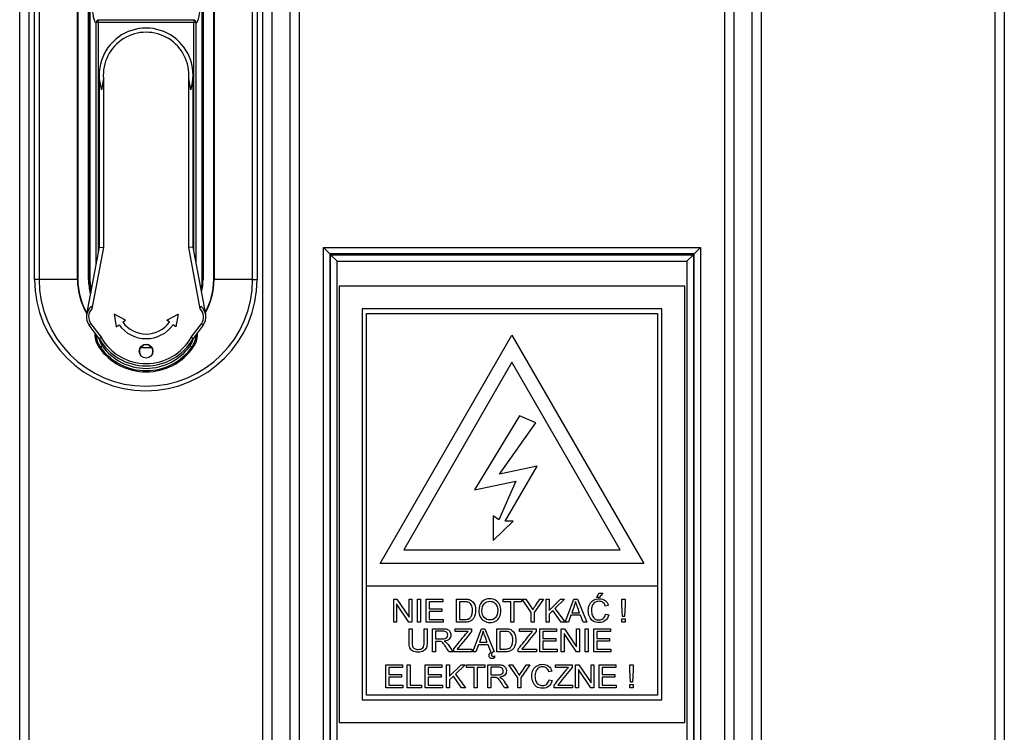
# Model space of a CAD drawing. Units: millimetres. Extents: x 0 to 7325, y 0 to 5111.
# Drawn here: x 1685 to 1902, y 3447 to 3604 of the extents above; entities that cross this region are included whole.
import ezdxf

# ---------------------------------------------------------------- set-up
doc = ezdxf.new("R2010")
doc.units = ezdxf.units.MM
doc.header["$LTSCALE"] = 25
for name, color, linetype in [('Default', 7, 'Continuous'), ('DRZWI_PRAWE_260X', 7, 'Continuous'), ('ETYKIETA_OSTRZEG', 7, 'Continuous'), ('KLAMKA_(KOMPLETN', 7, 'Continuous'), ('PODSTAWA', 7, 'Continuous')]:
    doc.layers.add(name, color=color, linetype=linetype)

# ---------------------------------------------------------------- blocks, each defined once
blk = doc.blocks.new('SE5')
at = {"layer": 'DRZWI_PRAWE_260X', "color": 7, "linetype": 'Continuous', "lineweight": 25}
for p, q in [((1685.37, 3348.31), (1685.37, 3867.31)), ((1902.04, 3867.31), (1902.04, 3348.31)), ((1687.37, 3865.31), (1687.37, 3350.31)), ((1900.04, 3350.31), (1900.04, 3865.31)), ((1738.87, 3350.31), (1738.87, 3646.31)), ((1740.87, 3646.31), (1740.87, 3348.31)), ((1744.87, 3348.31), (1744.87, 3646.31)), ((1746.87, 3646.31), (1746.87, 3350.31)), ((1840.54, 3350.31), (1840.54, 3646.31)), ((1842.54, 3646.31), (1842.54, 3348.31)), ((1846.54, 3348.31), (1846.54, 3646.31)), ((1848.54, 3646.31), (1848.54, 3350.31)), ((1752.2, 3440.81), (1752.2, 3553.81)), ((1752.2, 3553.81), (1835.2, 3553.81)), ((1752.2, 3553.81), (1753.62, 3552.4)), ((1835.2, 3553.81), (1833.79, 3552.4)), ((1835.2, 3553.81), (1835.2, 3440.81)), ((1753.62, 3552.4), (1753.62, 3442.23)), ((1833.79, 3552.4), (1753.62, 3552.4)), ((1753.79, 3552.23), (1833.62, 3552.23)), ((1753.79, 3442.4), (1753.79, 3552.23)), ((1755.2, 3550.81), (1753.79, 3552.23)), ((1832.2, 3550.81), (1833.62, 3552.23)), ((1833.62, 3552.23), (1833.62, 3442.4)), ((1833.79, 3442.23), (1833.79, 3552.4)), ((1755.2, 3550.81), (1832.2, 3550.81)), ((1755.2, 3443.81), (1755.2, 3550.81)), ((1832.2, 3550.81), (1832.2, 3443.81))]:
    blk.add_line(p, q, dxfattribs=at)
at = {"layer": 'ETYKIETA_OSTRZEG', "color": 7, "linetype": 'Continuous', "lineweight": 25}
for p, q in [((1755.7, 3545.31), (1755.7, 3449.31)), ((1831.7, 3545.31), (1755.7, 3545.31)), ((1831.7, 3449.31), (1831.7, 3545.31)), ((1760.7, 3540.31), (1760.7, 3454.31)), ((1826.7, 3540.31), (1760.7, 3540.31)), ((1761.7, 3479.31), (1761.7, 3539.31)), ((1761.7, 3539.31), (1825.7, 3539.31)), ((1825.7, 3539.31), (1825.7, 3479.31)), ((1826.7, 3454.31), (1826.7, 3540.31)), ((1764.69, 3484.31), (1793.7, 3534.56)), ((1793.7, 3534.56), (1822.71, 3484.31)), ((1793.7, 3528.56), (1769.89, 3487.31)), ((1817.52, 3487.31), (1793.7, 3528.56)), ((1795.32, 3516.79), (1785.47, 3500.5)), ((1798.92, 3515.22), (1795.32, 3516.79)), ((1790.97, 3503.95), (1798.92, 3515.22)), ((1799.23, 3505.75), (1790.97, 3503.95)), ((1792.23, 3493.58), (1799.23, 3505.75)), ((1785.47, 3500.5), (1794.55, 3502.39)), ((1794.55, 3502.39), (1790.77, 3493.93)), ((1789.54, 3494.82), (1789.54, 3489.38)), ((1790.77, 3493.93), (1789.54, 3494.82)), ((1789.54, 3489.38), (1793.97, 3493.58)), ((1793.97, 3493.58), (1792.23, 3493.58)), ((1769.89, 3487.31), (1817.52, 3487.31)), ((1822.71, 3484.31), (1764.69, 3484.31)), ((1761.7, 3455.31), (1761.7, 3479.31)), ((1825.7, 3479.31), (1761.7, 3479.31)), ((1812.38, 3476.79), (1812.83, 3477.75)), ((1812.83, 3477.75), (1813.66, 3477.75)), ((1813.66, 3477.75), (1812.89, 3476.79)), ((1825.7, 3479.31), (1825.7, 3455.31)), ((1767.67, 3471.4), (1767.67, 3476.48)), ((1767.67, 3476.48), (1768.35, 3476.48)), ((1771, 3471.4), (1768.31, 3475.39)), ((1768.31, 3475.39), (1768.31, 3471.4)), ((1768.35, 3476.48), (1771.04, 3472.48)), ((1771.04, 3472.48), (1771.04, 3476.48)), ((1771.04, 3476.48), (1771.69, 3476.48)), ((1771.69, 3476.48), (1771.69, 3471.4)), ((1772.92, 3471.4), (1772.92, 3476.48)), ((1772.92, 3476.48), (1773.58, 3476.48)), ((1773.58, 3476.48), (1773.58, 3471.4)), ((1774.8, 3471.4), (1774.8, 3476.48)), ((1774.8, 3476.48), (1778.46, 3476.48)), ((1778.46, 3475.88), (1775.47, 3475.88)), ((1775.47, 3475.88), (1775.47, 3474.32)), ((1778.46, 3476.48), (1778.46, 3475.88)), ((1781.49, 3471.4), (1781.49, 3476.48)), ((1782.15, 3475.88), (1782.15, 3471.99)), ((1791.76, 3475.88), (1791.76, 3476.48)), ((1791.76, 3476.48), (1795.77, 3476.48)), ((1793.43, 3475.88), (1791.76, 3475.88)), ((1793.43, 3471.4), (1793.43, 3475.88)), ((1795.77, 3475.88), (1794.1, 3475.88)), ((1794.1, 3475.88), (1794.1, 3471.4)), ((1795.77, 3476.48), (1795.77, 3475.88)), ((1797.9, 3473.55), (1795.95, 3476.48)), ((1795.95, 3476.48), (1796.75, 3476.48)), ((1800.6, 3476.48), (1798.57, 3473.55)), ((1799.82, 3476.48), (1800.6, 3476.48)), ((1801.19, 3471.4), (1801.19, 3476.48)), ((1801.19, 3476.48), (1801.85, 3476.48)), ((1801.85, 3476.48), (1801.85, 3473.97)), ((1801.85, 3473.97), (1804.38, 3476.48)), ((1805.29, 3476.48), (1803.16, 3474.42)), ((1804.38, 3476.48), (1805.29, 3476.48)), ((1805.39, 3471.4), (1807.34, 3476.48)), ((1807.34, 3476.48), (1808.08, 3476.48)), ((1808.08, 3476.48), (1810.14, 3471.4)), ((1812.89, 3476.79), (1812.38, 3476.79)), ((1817.84, 3475.35), (1817.84, 3476.48)), ((1817.84, 3476.48), (1818.62, 3476.48)), ((1818.04, 3472.66), (1817.84, 3475.35)), ((1818.62, 3475.35), (1818.44, 3472.66)), ((1818.62, 3476.48), (1818.62, 3475.35)), ((1775.47, 3474.32), (1778.28, 3474.32)), ((1778.28, 3473.72), (1775.47, 3473.72)), ((1775.47, 3473.72), (1775.47, 3471.99)), ((1778.28, 3474.32), (1778.28, 3473.72)), ((1797.9, 3471.4), (1797.9, 3473.55)), ((1798.57, 3473.55), (1798.57, 3471.4)), ((1802.68, 3473.96), (1801.85, 3473.16)), ((1804.5, 3471.4), (1802.68, 3473.96)), ((1803.16, 3474.42), (1805.38, 3471.4)), ((1806.85, 3473.48), (1808.57, 3473.48)), ((1814.9, 3475.08), (1814.24, 3474.93)), ((1814.31, 3473.17), (1814.98, 3473.01)), ((1768.31, 3471.4), (1767.67, 3471.4)), ((1771.69, 3471.4), (1771, 3471.4)), ((1773.58, 3471.4), (1772.92, 3471.4)), ((1778.59, 3471.4), (1774.8, 3471.4)), ((1775.47, 3471.99), (1778.59, 3471.99)), ((1778.59, 3471.99), (1778.59, 3471.4)), ((1794.1, 3471.4), (1793.43, 3471.4)), ((1798.57, 3471.4), (1797.9, 3471.4)), ((1801.85, 3471.4), (1801.19, 3471.4)), ((1801.85, 3473.16), (1801.85, 3471.4)), ((1805.38, 3471.4), (1804.5, 3471.4)), ((1806.1, 3471.4), (1805.39, 3471.4)), ((1806.65, 3472.93), (1806.1, 3471.4)), ((1808.79, 3472.93), (1806.65, 3472.93)), ((1809.37, 3471.4), (1808.79, 3472.93)), ((1810.14, 3471.4), (1809.37, 3471.4)), ((1817.87, 3471.4), (1817.87, 3472.11)), ((1817.87, 3472.11), (1818.6, 3472.11)), ((1818.6, 3471.4), (1817.87, 3471.4)), ((1818.44, 3472.66), (1818.04, 3472.66)), ((1818.6, 3472.11), (1818.6, 3471.4)), ((1771.05, 3469.96), (1771.72, 3469.96)), ((1774.37, 3469.96), (1775.04, 3469.96)), ((1776.18, 3464.88), (1776.18, 3469.96)), ((1776.85, 3469.4), (1776.85, 3467.72)), ((1781.18, 3469.37), (1781.18, 3469.96)), ((1781.18, 3469.96), (1784.81, 3469.96)), ((1784.02, 3469.37), (1781.18, 3469.37)), ((1784.81, 3469.96), (1784.81, 3469.37)), ((1785.07, 3464.88), (1787.01, 3469.96)), ((1787.01, 3469.96), (1787.75, 3469.96)), ((1787.75, 3469.96), (1789.81, 3464.88)), ((1790.36, 3464.88), (1790.36, 3469.96)), ((1791.03, 3469.37), (1791.03, 3465.48)), ((1795.38, 3469.37), (1795.38, 3469.96)), ((1795.38, 3469.96), (1799.01, 3469.96)), ((1798.22, 3469.37), (1795.38, 3469.37)), ((1799.01, 3469.96), (1799.01, 3469.37)), ((1799.84, 3464.88), (1799.84, 3469.96)), ((1799.84, 3469.96), (1803.51, 3469.96)), ((1803.51, 3469.37), (1800.51, 3469.37)), ((1800.51, 3469.37), (1800.51, 3467.8)), ((1803.51, 3469.96), (1803.51, 3469.37)), ((1804.55, 3464.88), (1804.55, 3469.96)), ((1804.55, 3469.96), (1805.24, 3469.96)), ((1807.88, 3464.88), (1805.19, 3468.87)), ((1805.19, 3468.87), (1805.19, 3464.88)), ((1805.24, 3469.96), (1807.93, 3465.97)), ((1807.93, 3465.97), (1807.93, 3469.96)), ((1807.93, 3469.96), (1808.57, 3469.96)), ((1808.57, 3469.96), (1808.57, 3464.88)), ((1809.8, 3464.88), (1809.8, 3469.96)), ((1809.8, 3469.96), (1810.47, 3469.96)), ((1810.47, 3469.96), (1810.47, 3464.88)), ((1811.68, 3464.88), (1811.68, 3469.96)), ((1811.68, 3469.96), (1815.35, 3469.96)), ((1815.35, 3469.37), (1812.35, 3469.37)), ((1812.35, 3469.37), (1812.35, 3467.8)), ((1815.35, 3469.96), (1815.35, 3469.37)), ((1776.85, 3467.13), (1776.85, 3464.88)), ((1786.53, 3466.97), (1788.25, 3466.97)), ((1800.51, 3467.8), (1803.32, 3467.8)), ((1803.32, 3467.2), (1800.51, 3467.2)), ((1800.51, 3467.2), (1800.51, 3465.48)), ((1803.32, 3467.8), (1803.32, 3467.2)), ((1812.35, 3467.8), (1815.16, 3467.8)), ((1815.16, 3467.2), (1812.35, 3467.2)), ((1812.35, 3467.2), (1812.35, 3465.48)), ((1815.16, 3467.8), (1815.16, 3467.2)), ((1776.85, 3464.88), (1776.18, 3464.88)), ((1780.65, 3464.88), (1779.81, 3464.88)), ((1780.88, 3464.88), (1780.88, 3465.5)), ((1784.89, 3464.88), (1780.88, 3464.88)), ((1781.66, 3465.48), (1784.89, 3465.48)), ((1784.89, 3465.48), (1784.89, 3464.88)), ((1785.78, 3464.88), (1785.07, 3464.88)), ((1786.32, 3466.42), (1785.78, 3464.88)), ((1788.47, 3466.42), (1786.32, 3466.42)), ((1789.05, 3464.88), (1788.47, 3466.42)), ((1789.14, 3464.88), (1789.05, 3464.88)), ((1789.81, 3464.88), (1789.61, 3464.88)), ((1795.09, 3464.88), (1795.09, 3465.5)), ((1799.09, 3464.88), (1795.09, 3464.88)), ((1795.86, 3465.48), (1799.09, 3465.48)), ((1799.09, 3465.48), (1799.09, 3464.88)), ((1803.63, 3464.88), (1799.84, 3464.88)), ((1800.51, 3465.48), (1803.63, 3465.48)), ((1803.63, 3465.48), (1803.63, 3464.88)), ((1805.19, 3464.88), (1804.55, 3464.88)), ((1808.57, 3464.88), (1807.88, 3464.88)), ((1810.47, 3464.88), (1809.8, 3464.88)), ((1815.47, 3464.88), (1811.68, 3464.88)), ((1812.35, 3465.48), (1815.47, 3465.48)), ((1815.47, 3465.48), (1815.47, 3464.88)), ((1789.85, 3463.95), (1789.85, 3463.51)), ((1765.92, 3456.95), (1765.92, 3462.04)), ((1765.92, 3462.04), (1769.58, 3462.04)), ((1769.58, 3461.44), (1766.59, 3461.44)), ((1766.59, 3461.44), (1766.59, 3459.88)), ((1769.58, 3462.04), (1769.58, 3461.44)), ((1770.61, 3456.95), (1770.61, 3462.04)), ((1770.61, 3462.04), (1771.28, 3462.04)), ((1771.28, 3462.04), (1771.28, 3457.55)), ((1774.61, 3456.95), (1774.61, 3462.04)), ((1774.61, 3462.04), (1778.27, 3462.04)), ((1778.27, 3461.44), (1775.28, 3461.44)), ((1775.28, 3461.44), (1775.28, 3459.88)), ((1778.27, 3462.04), (1778.27, 3461.44)), ((1779.3, 3456.95), (1779.3, 3462.04)), ((1779.3, 3462.04), (1779.97, 3462.04)), ((1779.97, 3462.04), (1779.97, 3459.54)), ((1779.97, 3459.54), (1782.49, 3462.04)), ((1783.4, 3462.04), (1781.27, 3459.98)), ((1782.49, 3462.04), (1783.4, 3462.04)), ((1783.68, 3461.44), (1783.68, 3462.04)), ((1783.68, 3462.04), (1787.69, 3462.04)), ((1785.35, 3461.44), (1783.68, 3461.44)), ((1785.35, 3456.95), (1785.35, 3461.44)), ((1787.69, 3461.44), (1786.02, 3461.44)), ((1786.02, 3461.44), (1786.02, 3456.95)), ((1787.69, 3462.04), (1787.69, 3461.44)), ((1788.42, 3456.95), (1788.42, 3462.04)), ((1789.08, 3461.48), (1789.08, 3459.8)), ((1794.96, 3459.11), (1793, 3462.04)), ((1793, 3462.04), (1793.8, 3462.04)), ((1797.65, 3462.04), (1795.62, 3459.11)), ((1796.87, 3462.04), (1797.65, 3462.04)), ((1802.47, 3460.64), (1801.82, 3460.49)), ((1803.28, 3461.44), (1803.28, 3462.04)), ((1803.28, 3462.04), (1806.91, 3462.04)), ((1806.12, 3461.44), (1803.28, 3461.44)), ((1806.91, 3462.04), (1806.91, 3461.44)), ((1807.71, 3456.95), (1807.71, 3462.04)), ((1807.71, 3462.04), (1808.4, 3462.04)), ((1811.04, 3456.95), (1808.35, 3460.95)), ((1808.35, 3460.95), (1808.35, 3456.95)), ((1808.4, 3462.04), (1811.09, 3458.04)), ((1811.09, 3458.04), (1811.09, 3462.04)), ((1811.09, 3462.04), (1811.73, 3462.04)), ((1811.73, 3462.04), (1811.73, 3456.95)), ((1812.88, 3456.95), (1812.88, 3462.04)), ((1812.88, 3462.04), (1816.54, 3462.04)), ((1816.54, 3461.44), (1813.55, 3461.44)), ((1813.55, 3461.44), (1813.55, 3459.88)), ((1816.54, 3462.04), (1816.54, 3461.44)), ((1819.62, 3460.91), (1819.62, 3462.04)), ((1819.62, 3462.04), (1820.4, 3462.04)), ((1819.81, 3458.22), (1819.62, 3460.91)), ((1820.4, 3460.91), (1820.22, 3458.22)), ((1820.4, 3462.04), (1820.4, 3460.91)), ((1766.59, 3459.88), (1769.4, 3459.88)), ((1769.4, 3459.28), (1766.59, 3459.28)), ((1766.59, 3459.28), (1766.59, 3457.55)), ((1769.4, 3459.88), (1769.4, 3459.28)), ((1775.28, 3459.88), (1778.08, 3459.88)), ((1778.08, 3459.28), (1775.28, 3459.28)), ((1775.28, 3459.28), (1775.28, 3457.55)), ((1778.08, 3459.88), (1778.08, 3459.28)), ((1780.8, 3459.52), (1779.97, 3458.72)), ((1779.97, 3458.72), (1779.97, 3456.95)), ((1782.61, 3456.95), (1780.8, 3459.52)), ((1781.27, 3459.98), (1783.5, 3456.95)), ((1789.08, 3459.21), (1789.08, 3456.95)), ((1794.96, 3456.95), (1794.96, 3459.11)), ((1795.62, 3459.11), (1795.62, 3456.95)), ((1801.89, 3458.74), (1802.56, 3458.57)), ((1813.55, 3459.88), (1816.35, 3459.88)), ((1816.35, 3459.28), (1813.55, 3459.28)), ((1813.55, 3459.28), (1813.55, 3457.55)), ((1816.35, 3459.88), (1816.35, 3459.28)), ((1820.22, 3458.22), (1819.81, 3458.22)), ((1769.71, 3456.95), (1765.92, 3456.95)), ((1766.59, 3457.55), (1769.71, 3457.55)), ((1769.71, 3457.55), (1769.71, 3456.95)), ((1773.79, 3456.95), (1770.61, 3456.95)), ((1771.28, 3457.55), (1773.79, 3457.55)), ((1773.79, 3457.55), (1773.79, 3456.95)), ((1778.39, 3456.95), (1774.61, 3456.95)), ((1775.28, 3457.55), (1778.39, 3457.55)), ((1778.39, 3457.55), (1778.39, 3456.95)), ((1779.97, 3456.95), (1779.3, 3456.95)), ((1783.5, 3456.95), (1782.61, 3456.95)), ((1786.02, 3456.95), (1785.35, 3456.95)), ((1789.08, 3456.95), (1788.42, 3456.95)), ((1792.89, 3456.95), (1792.04, 3456.95)), ((1795.62, 3456.95), (1794.96, 3456.95)), ((1802.99, 3456.95), (1802.99, 3457.57)), ((1806.99, 3456.95), (1802.99, 3456.95)), ((1803.76, 3457.55), (1806.99, 3457.55)), ((1806.99, 3457.55), (1806.99, 3456.95)), ((1808.35, 3456.95), (1807.71, 3456.95)), ((1811.73, 3456.95), (1811.04, 3456.95)), ((1816.66, 3456.95), (1812.88, 3456.95)), ((1813.55, 3457.55), (1816.66, 3457.55)), ((1816.66, 3457.55), (1816.66, 3456.95)), ((1819.65, 3456.95), (1819.65, 3457.67)), ((1819.65, 3457.67), (1820.37, 3457.67)), ((1820.37, 3456.95), (1819.65, 3456.95)), ((1820.37, 3457.67), (1820.37, 3456.95)), ((1760.7, 3454.31), (1826.7, 3454.31)), ((1825.7, 3455.31), (1761.7, 3455.31)), ((1755.7, 3449.31), (1831.7, 3449.31))]:
    blk.add_line(p, q, dxfattribs=at)
for points, knots in [([(1781.49, 3476.48), (1782.07, 3476.48), (1782.65, 3476.48), (1783.23, 3476.48), (1783.63, 3476.48), (1783.93, 3476.45), (1784.14, 3476.4), (1784.43, 3476.34), (1784.68, 3476.22), (1784.88, 3476.04), (1785.15, 3475.81), (1785.35, 3475.52), (1785.49, 3475.17), (1785.62, 3474.82), (1785.68, 3474.42), (1785.68, 3473.58), (1785.64, 3473.23), (1785.55, 3472.93), (1785.46, 3472.64), (1785.34, 3472.39), (1785.2, 3472.2), (1785.06, 3472), (1784.91, 3471.84), (1784.74, 3471.73), (1784.57, 3471.62), (1784.37, 3471.54), (1783.9, 3471.42), (1783.62, 3471.4), (1783.32, 3471.4), (1782.71, 3471.4), (1782.1, 3471.4), (1781.49, 3471.4)], [0, 0, 0, 0, 0.150382, 0.150382, 0.150382, 0.228431, 0.228431, 0.228431, 0.30069, 0.30069, 0.30069, 0.392591, 0.392591, 0.392591, 0.498089, 0.498089, 0.587841, 0.587841, 0.587841, 0.658323, 0.658323, 0.658323, 0.714972, 0.714972, 0.714972, 0.778663, 0.778663, 0.842354, 0.842354, 0.842354, 1, 1, 1, 1]), ([(1782.15, 3471.99), (1782.51, 3471.99), (1782.88, 3471.99), (1783.24, 3471.99), (1783.58, 3471.99), (1783.84, 3472.02), (1784.03, 3472.08), (1784.22, 3472.14), (1784.37, 3472.23), (1784.64, 3472.51), (1784.77, 3472.72), (1784.86, 3472.99), (1784.95, 3473.26), (1784.99, 3473.59), (1784.99, 3474.5), (1784.91, 3474.91), (1784.73, 3475.2), (1784.56, 3475.48), (1784.34, 3475.68), (1784.09, 3475.78), (1783.91, 3475.85), (1783.62, 3475.88), (1783.22, 3475.88), (1782.86, 3475.88), (1782.51, 3475.88), (1782.15, 3475.88)], [0, 0, 0, 0, 0.131459, 0.131459, 0.131459, 0.228281, 0.228281, 0.228281, 0.293519, 0.293519, 0.383701, 0.383701, 0.383701, 0.499077, 0.499077, 0.657972, 0.657972, 0.657972, 0.763653, 0.763653, 0.763653, 0.870573, 0.870573, 0.870573, 1, 1, 1, 1]), ([(1786.41, 3473.87), (1786.41, 3474.71), (1786.64, 3475.37), (1787.09, 3475.85), (1787.54, 3476.32), (1788.13, 3476.56), (1789.31, 3476.56), (1789.73, 3476.45), (1790.1, 3476.23), (1790.48, 3476), (1790.76, 3475.69), (1790.96, 3475.29), (1791.16, 3474.89), (1791.26, 3474.43), (1791.26, 3473.41), (1791.15, 3472.95), (1790.74, 3472.14), (1790.45, 3471.83), (1790.06, 3471.62), (1789.68, 3471.41), (1789.28, 3471.31), (1788.36, 3471.31), (1787.93, 3471.43), (1787.18, 3471.89), (1786.9, 3472.2), (1786.7, 3472.6), (1786.51, 3473), (1786.41, 3473.42), (1786.41, 3473.87)], [0, 0, 0, 0, 0.13348, 0.13348, 0.13348, 0.256571, 0.256571, 0.337076, 0.337076, 0.337076, 0.417344, 0.417344, 0.417344, 0.502357, 0.502357, 0.588503, 0.588503, 0.674649, 0.674649, 0.674649, 0.75153, 0.75153, 0.834917, 0.834917, 0.918304, 0.918304, 0.918304, 1, 1, 1, 1]), ([(1787.1, 3473.85), (1787.1, 3473.24), (1787.27, 3472.76), (1787.6, 3472.41), (1787.93, 3472.06), (1788.34, 3471.88), (1789.34, 3471.88), (1789.75, 3472.06), (1790.08, 3472.41), (1790.4, 3472.77), (1790.56, 3473.27), (1790.56, 3474.34), (1790.5, 3474.7), (1790.35, 3475), (1790.21, 3475.31), (1790.01, 3475.55), (1789.75, 3475.72), (1789.48, 3475.89), (1789.17, 3475.98), (1788.37, 3475.98), (1787.96, 3475.81), (1787.62, 3475.48), (1787.28, 3475.16), (1787.1, 3474.62), (1787.1, 3473.85)], [0, 0, 0, 0, 0.129375, 0.129375, 0.129375, 0.243501, 0.243501, 0.35918, 0.35918, 0.35918, 0.497727, 0.497727, 0.585306, 0.585306, 0.585306, 0.664209, 0.664209, 0.664209, 0.742367, 0.742367, 0.854819, 0.854819, 0.854819, 1, 1, 1, 1]), ([(1796.75, 3476.48), (1797.08, 3475.96), (1797.42, 3475.45), (1797.76, 3474.94), (1797.94, 3474.65), (1798.11, 3474.37), (1798.27, 3474.08)], [0, 0, 0, 0, 0.6478, 0.6478, 0.6478, 1, 1, 1, 1]), ([(1798.27, 3474.08), (1798.43, 3474.35), (1798.62, 3474.65), (1798.84, 3474.98), (1799.17, 3475.47), (1799.49, 3475.98), (1799.82, 3476.48)], [0, 0, 0, 0, 0.372983, 0.372983, 0.372983, 1, 1, 1, 1]), ([(1807.68, 3475.95), (1807.61, 3475.62), (1807.52, 3475.3), (1807.41, 3474.97), (1807.23, 3474.47), (1807.04, 3473.98), (1806.85, 3473.48)], [0, 0, 0, 0, 0.389798, 0.389798, 0.389798, 1, 1, 1, 1]), ([(1808.57, 3473.48), (1808.4, 3473.95), (1808.22, 3474.42), (1808.05, 3474.89), (1807.89, 3475.32), (1807.77, 3475.67), (1807.68, 3475.95)], [0, 0, 0, 0, 0.571862, 0.571862, 0.571862, 1, 1, 1, 1]), ([(1814.98, 3473.01), (1814.84, 3472.45), (1814.59, 3472.03), (1813.85, 3471.45), (1813.41, 3471.31), (1812.33, 3471.31), (1811.89, 3471.42), (1811.2, 3471.87), (1810.94, 3472.19), (1810.76, 3472.61), (1810.58, 3473.03), (1810.49, 3473.49), (1810.49, 3474.5), (1810.59, 3474.96), (1811, 3475.75), (1811.29, 3476.05), (1811.66, 3476.25), (1812.03, 3476.46), (1812.44, 3476.56), (1813.4, 3476.56), (1813.83, 3476.43), (1814.52, 3475.91), (1814.76, 3475.55), (1814.9, 3475.08)], [0, 0, 0, 0, 0.101115, 0.101115, 0.20223, 0.20223, 0.30592, 0.30592, 0.409611, 0.409611, 0.409611, 0.503665, 0.503665, 0.60627, 0.60627, 0.708874, 0.708874, 0.708874, 0.797829, 0.797829, 0.898915, 0.898915, 1, 1, 1, 1]), ([(1814.24, 3474.93), (1814.12, 3475.3), (1813.95, 3475.57), (1813.5, 3475.9), (1813.22, 3475.99), (1812.49, 3475.99), (1812.16, 3475.89), (1811.9, 3475.71), (1811.64, 3475.52), (1811.45, 3475.27), (1811.34, 3474.95), (1811.24, 3474.64), (1811.19, 3474.31), (1811.19, 3473.54), (1811.25, 3473.17), (1811.38, 3472.84), (1811.5, 3472.52), (1811.7, 3472.28), (1811.96, 3472.12), (1812.23, 3471.96), (1812.52, 3471.88), (1813.2, 3471.88), (1813.52, 3471.99), (1813.78, 3472.21), (1814.04, 3472.43), (1814.22, 3472.75), (1814.31, 3473.17)], [0, 0, 0, 0, 0.09187, 0.09187, 0.183741, 0.183741, 0.29031, 0.29031, 0.29031, 0.385621, 0.385621, 0.385621, 0.479058, 0.479058, 0.599864, 0.599864, 0.599864, 0.694259, 0.694259, 0.694259, 0.781957, 0.781957, 0.887765, 0.887765, 0.887765, 1, 1, 1, 1]), ([(1775.04, 3469.96), (1775.04, 3468.98), (1775.04, 3468), (1775.04, 3467.02), (1775.04, 3466.51), (1774.98, 3466.11), (1774.86, 3465.81), (1774.74, 3465.51), (1774.54, 3465.27), (1773.94, 3464.89), (1773.54, 3464.8), (1772.58, 3464.8), (1772.19, 3464.88), (1771.59, 3465.2), (1771.38, 3465.44), (1771.25, 3465.75), (1771.12, 3466.06), (1771.05, 3466.49), (1771.05, 3467.02), (1771.05, 3468), (1771.05, 3468.98), (1771.05, 3469.96)], [0, 0, 0, 0, 0.229451, 0.229451, 0.229451, 0.325878, 0.325878, 0.325878, 0.412962, 0.412962, 0.500045, 0.500045, 0.58471, 0.58471, 0.669375, 0.669375, 0.669375, 0.770557, 0.770557, 0.770557, 1, 1, 1, 1]), ([(1775.04, 3469.96), (1775.04, 3468.98), (1775.04, 3468), (1775.04, 3467.02), (1775.04, 3466.51), (1774.98, 3466.11), (1774.86, 3465.81), (1774.74, 3465.51), (1774.54, 3465.27), (1773.94, 3464.89), (1773.54, 3464.8), (1772.58, 3464.8), (1772.19, 3464.88), (1771.59, 3465.2), (1771.38, 3465.44), (1771.25, 3465.75), (1771.12, 3466.06), (1771.05, 3466.49), (1771.05, 3467.02), (1771.05, 3468), (1771.05, 3468.98), (1771.05, 3469.96)], [0, 0, 0, 0, 0.229451, 0.229451, 0.229451, 0.325878, 0.325878, 0.325878, 0.412962, 0.412962, 0.500045, 0.500045, 0.58471, 0.58471, 0.669375, 0.669375, 0.669375, 0.770557, 0.770557, 0.770557, 1, 1, 1, 1]), ([(1771.72, 3469.96), (1771.72, 3468.98), (1771.72, 3468.01), (1771.72, 3467.03), (1771.72, 3466.59), (1771.76, 3466.26), (1771.84, 3466.05), (1771.92, 3465.85), (1772.07, 3465.68), (1772.27, 3465.57), (1772.47, 3465.46), (1772.71, 3465.4), (1773, 3465.4), (1773.49, 3465.41), (1773.85, 3465.51), (1774.06, 3465.74), (1774.26, 3465.96), (1774.37, 3466.39), (1774.37, 3467.03), (1774.37, 3468.01), (1774.37, 3468.98), (1774.37, 3469.96)], [0, 0, 0, 0, 0.27227, 0.27227, 0.27227, 0.364286, 0.364286, 0.364286, 0.425018, 0.425018, 0.425018, 0.495845, 0.495845, 0.495845, 0.601586, 0.601586, 0.601586, 0.727758, 0.727758, 0.727758, 1, 1, 1, 1]), ([(1771.72, 3469.96), (1771.72, 3468.98), (1771.72, 3468.01), (1771.72, 3467.03), (1771.72, 3466.59), (1771.76, 3466.26), (1771.84, 3466.05), (1771.92, 3465.85), (1772.07, 3465.68), (1772.27, 3465.57), (1772.47, 3465.46), (1772.71, 3465.4), (1773, 3465.4), (1773.49, 3465.41), (1773.85, 3465.51), (1774.06, 3465.74), (1774.26, 3465.96), (1774.37, 3466.39), (1774.37, 3467.03), (1774.37, 3468.01), (1774.37, 3468.98), (1774.37, 3469.96)], [0, 0, 0, 0, 0.27227, 0.27227, 0.27227, 0.364286, 0.364286, 0.364286, 0.425018, 0.425018, 0.425018, 0.495845, 0.495845, 0.495845, 0.601586, 0.601586, 0.601586, 0.727758, 0.727758, 0.727758, 1, 1, 1, 1]), ([(1776.18, 3469.96), (1776.93, 3469.96), (1777.68, 3469.96), (1778.43, 3469.96), (1778.89, 3469.96), (1779.23, 3469.92), (1779.7, 3469.73), (1779.89, 3469.57), (1780.03, 3469.34), (1780.17, 3469.11), (1780.24, 3468.85), (1780.24, 3468.22), (1780.12, 3467.91), (1779.66, 3467.42), (1779.3, 3467.26), (1778.81, 3467.19)], [0, 0, 0, 0, 0.318423, 0.318423, 0.318423, 0.44609, 0.44609, 0.573757, 0.573757, 0.573757, 0.693683, 0.693683, 0.846842, 0.846842, 1, 1, 1, 1]), ([(1776.85, 3467.72), (1777.33, 3467.72), (1777.82, 3467.72), (1778.3, 3467.72), (1778.6, 3467.72), (1778.84, 3467.75), (1779.02, 3467.81), (1779.19, 3467.88), (1779.32, 3467.98), (1779.5, 3468.26), (1779.55, 3468.41), (1779.55, 3468.81), (1779.46, 3469.01), (1779.29, 3469.17), (1779.11, 3469.32), (1778.83, 3469.4), (1778.46, 3469.4), (1777.92, 3469.4), (1777.39, 3469.4), (1776.85, 3469.4)], [0, 0, 0, 0, 0.228544, 0.228544, 0.228544, 0.344091, 0.344091, 0.344091, 0.420208, 0.420208, 0.496325, 0.496325, 0.606618, 0.606618, 0.606618, 0.745771, 0.745771, 0.745771, 1, 1, 1, 1]), ([(1780.88, 3465.5), (1781.75, 3466.58), (1782.62, 3467.67), (1783.49, 3468.75), (1783.68, 3468.98), (1783.85, 3469.19), (1784.02, 3469.37)], [0, 0, 0, 0, 0.837618, 0.837618, 0.837618, 1, 1, 1, 1]), ([(1784.81, 3469.37), (1783.86, 3468.19), (1782.91, 3467.01), (1781.96, 3465.83), (1781.87, 3465.71), (1781.76, 3465.59), (1781.66, 3465.48)], [0, 0, 0, 0, 0.90566, 0.90566, 0.90566, 1, 1, 1, 1]), ([(1787.36, 3469.44), (1787.29, 3469.1), (1787.19, 3468.78), (1787.08, 3468.46), (1786.91, 3467.95), (1786.71, 3467.46), (1786.53, 3466.97)], [0, 0, 0, 0, 0.391046, 0.391046, 0.391046, 1, 1, 1, 1]), ([(1788.25, 3466.97), (1788.07, 3467.44), (1787.9, 3467.91), (1787.72, 3468.37), (1787.57, 3468.8), (1787.44, 3469.16), (1787.36, 3469.44)], [0, 0, 0, 0, 0.572051, 0.572051, 0.572051, 1, 1, 1, 1]), ([(1790.36, 3469.96), (1790.94, 3469.96), (1791.53, 3469.96), (1792.11, 3469.96), (1792.5, 3469.96), (1792.81, 3469.94), (1793.02, 3469.89), (1793.31, 3469.82), (1793.55, 3469.7), (1793.76, 3469.52), (1794.03, 3469.3), (1794.23, 3469.01), (1794.49, 3468.3), (1794.56, 3467.9), (1794.56, 3467.06), (1794.51, 3466.72), (1794.43, 3466.42), (1794.34, 3466.12), (1794.22, 3465.87), (1794.08, 3465.68), (1793.94, 3465.49), (1793.78, 3465.33), (1793.61, 3465.22), (1793.45, 3465.11), (1793.04, 3464.94), (1792.5, 3464.88), (1792.19, 3464.88), (1791.58, 3464.88), (1790.97, 3464.88), (1790.36, 3464.88)], [0, 0, 0, 0, 0.150352, 0.150352, 0.150352, 0.228673, 0.228673, 0.228673, 0.300662, 0.300662, 0.300662, 0.401403, 0.401403, 0.502143, 0.502143, 0.587847, 0.587847, 0.587847, 0.658565, 0.658565, 0.658565, 0.715008, 0.715008, 0.715008, 0.7787, 0.842392, 0.842392, 0.842392, 1, 1, 1, 1]), ([(1791.03, 3465.48), (1791.39, 3465.48), (1791.75, 3465.48), (1792.12, 3465.48), (1792.45, 3465.48), (1792.71, 3465.51), (1792.9, 3465.57), (1793.1, 3465.63), (1793.25, 3465.72), (1793.36, 3465.83), (1793.52, 3465.99), (1793.64, 3466.21), (1793.74, 3466.48), (1793.83, 3466.74), (1793.87, 3467.07), (1793.87, 3467.99), (1793.78, 3468.4), (1793.61, 3468.69), (1793.44, 3468.97), (1793.22, 3469.16), (1792.97, 3469.26), (1792.79, 3469.33), (1792.5, 3469.37), (1792.1, 3469.37), (1791.74, 3469.37), (1791.38, 3469.37), (1791.03, 3469.37)], [0, 0, 0, 0, 0.131501, 0.131501, 0.131501, 0.227946, 0.227946, 0.227946, 0.292421, 0.292421, 0.292421, 0.383727, 0.383727, 0.383727, 0.499065, 0.499065, 0.657908, 0.657908, 0.657908, 0.763987, 0.763987, 0.763987, 0.870941, 0.870941, 0.870941, 1, 1, 1, 1]), ([(1795.09, 3465.5), (1795.95, 3466.58), (1796.82, 3467.67), (1797.69, 3468.75), (1797.88, 3468.98), (1798.06, 3469.19), (1798.22, 3469.37)], [0, 0, 0, 0, 0.837996, 0.837996, 0.837996, 1, 1, 1, 1]), ([(1799.01, 3469.37), (1798.06, 3468.19), (1797.11, 3467.01), (1796.16, 3465.83), (1796.07, 3465.71), (1795.96, 3465.59), (1795.86, 3465.48)], [0, 0, 0, 0, 0.90566, 0.90566, 0.90566, 1, 1, 1, 1]), ([(1779.81, 3464.88), (1779.59, 3465.23), (1779.36, 3465.58), (1779.14, 3465.94), (1778.95, 3466.24), (1778.78, 3466.47), (1778.65, 3466.64), (1778.52, 3466.8), (1778.41, 3466.91), (1778.31, 3466.97), (1778.21, 3467.04), (1778.11, 3467.08), (1778.01, 3467.11), (1777.93, 3467.13), (1777.81, 3467.13), (1777.63, 3467.13), (1777.37, 3467.13), (1777.11, 3467.13), (1776.85, 3467.13)], [0, 0, 0, 0, 0.307175, 0.307175, 0.307175, 0.516402, 0.516402, 0.516402, 0.634789, 0.634789, 0.634789, 0.71681, 0.71681, 0.71681, 0.809183, 0.809183, 0.809183, 1, 1, 1, 1]), ([(1778.81, 3467.19), (1778.99, 3467.11), (1779.12, 3467.02), (1779.21, 3466.94), (1779.41, 3466.76), (1779.6, 3466.53), (1779.77, 3466.26), (1780.07, 3465.81), (1780.36, 3465.34), (1780.65, 3464.88)], [0, 0, 0, 0, 0.159913, 0.159913, 0.159913, 0.45291, 0.45291, 0.45291, 1, 1, 1, 1]), ([(1789.85, 3463.51), (1789.68, 3463.43), (1789.52, 3463.38), (1789.25, 3463.38), (1789.15, 3463.4), (1788.98, 3463.47), (1788.9, 3463.52), (1788.84, 3463.57), (1788.78, 3463.63), (1788.74, 3463.7), (1788.71, 3463.78), (1788.68, 3463.86), (1788.67, 3463.94), (1788.67, 3464.17), (1788.71, 3464.32), (1788.87, 3464.62), (1788.99, 3464.75), (1789.14, 3464.88)], [0, 0, 0, 0, 0.160445, 0.160445, 0.288071, 0.288071, 0.415698, 0.415698, 0.415698, 0.51049, 0.51049, 0.51049, 0.622132, 0.622132, 0.811066, 0.811066, 1, 1, 1, 1]), ([(1789.61, 3464.88), (1789.47, 3464.8), (1789.37, 3464.69), (1789.3, 3464.58), (1789.22, 3464.46), (1789.19, 3464.34), (1789.19, 3464.12), (1789.22, 3464.03), (1789.32, 3463.9), (1789.41, 3463.86), (1789.59, 3463.86), (1789.64, 3463.87), (1789.69, 3463.89), (1789.75, 3463.9), (1789.8, 3463.92), (1789.85, 3463.95)], [0, 0, 0, 0, 0.25488, 0.25488, 0.25488, 0.482453, 0.482453, 0.654671, 0.654671, 0.826889, 0.826889, 0.90343, 0.90343, 0.90343, 1, 1, 1, 1]), ([(1788.42, 3462.04), (1789.17, 3462.04), (1789.91, 3462.04), (1790.66, 3462.04), (1791.12, 3462.04), (1791.46, 3461.99), (1791.7, 3461.9), (1791.93, 3461.81), (1792.12, 3461.65), (1792.4, 3461.19), (1792.47, 3460.93), (1792.47, 3460.29), (1792.36, 3459.99), (1791.89, 3459.49), (1791.53, 3459.34), (1791.04, 3459.27)], [0, 0, 0, 0, 0.318061, 0.318061, 0.318061, 0.466704, 0.466704, 0.466704, 0.582392, 0.582392, 0.698081, 0.698081, 0.84904, 0.84904, 1, 1, 1, 1]), ([(1789.08, 3459.8), (1789.56, 3459.8), (1790.05, 3459.8), (1790.53, 3459.8), (1790.84, 3459.8), (1791.08, 3459.83), (1791.25, 3459.89), (1791.42, 3459.95), (1791.56, 3460.05), (1791.65, 3460.19), (1791.74, 3460.33), (1791.78, 3460.49), (1791.78, 3460.89), (1791.69, 3461.09), (1791.52, 3461.24), (1791.34, 3461.4), (1791.07, 3461.48), (1790.69, 3461.48), (1790.16, 3461.48), (1789.62, 3461.48), (1789.08, 3461.48)], [0, 0, 0, 0, 0.228358, 0.228358, 0.228358, 0.344339, 0.344339, 0.344339, 0.424717, 0.424717, 0.424717, 0.499119, 0.499119, 0.606925, 0.606925, 0.606925, 0.74548, 0.74548, 0.74548, 1, 1, 1, 1]), ([(1793.8, 3462.04), (1794.13, 3461.53), (1794.47, 3461.01), (1794.81, 3460.5), (1794.99, 3460.21), (1795.16, 3459.92), (1795.32, 3459.64)], [0, 0, 0, 0, 0.647796, 0.647796, 0.647796, 1, 1, 1, 1]), ([(1795.32, 3459.64), (1795.48, 3459.91), (1795.67, 3460.21), (1795.89, 3460.54), (1796.22, 3461.04), (1796.54, 3461.54), (1796.87, 3462.04)], [0, 0, 0, 0, 0.371968, 0.371968, 0.371968, 1, 1, 1, 1]), ([(1802.56, 3458.57), (1802.41, 3458.01), (1802.16, 3457.59), (1801.8, 3457.31), (1801.43, 3457.02), (1800.98, 3456.87), (1799.91, 3456.87), (1799.46, 3456.98), (1799.12, 3457.2), (1798.78, 3457.43), (1798.52, 3457.75), (1798.16, 3458.59), (1798.07, 3459.05), (1798.07, 3460.06), (1798.17, 3460.52), (1798.37, 3460.92), (1798.57, 3461.31), (1798.86, 3461.61), (1799.23, 3461.82), (1799.61, 3462.02), (1800.02, 3462.12), (1800.98, 3462.12), (1801.4, 3461.99), (1801.75, 3461.73), (1802.1, 3461.47), (1802.34, 3461.11), (1802.47, 3460.64)], [0, 0, 0, 0, 0.109815, 0.109815, 0.109815, 0.211508, 0.211508, 0.317113, 0.317113, 0.317113, 0.414104, 0.414104, 0.511096, 0.511096, 0.61617, 0.61617, 0.61617, 0.70878, 0.70878, 0.70878, 0.799051, 0.799051, 0.902317, 0.902317, 0.902317, 1, 1, 1, 1]), ([(1801.82, 3460.49), (1801.7, 3460.85), (1801.53, 3461.13), (1801.3, 3461.29), (1801.08, 3461.46), (1800.8, 3461.55), (1800.06, 3461.55), (1799.74, 3461.45), (1799.47, 3461.27), (1799.21, 3461.08), (1799.03, 3460.83), (1798.92, 3460.51), (1798.81, 3460.2), (1798.76, 3459.87), (1798.76, 3459.11), (1798.83, 3458.73), (1798.95, 3458.41), (1799.08, 3458.08), (1799.27, 3457.84), (1799.54, 3457.68), (1799.8, 3457.52), (1800.09, 3457.44), (1800.4, 3457.44), (1800.78, 3457.45), (1801.1, 3457.55), (1801.36, 3457.77), (1801.62, 3457.99), (1801.8, 3458.31), (1801.89, 3458.74)], [0, 0, 0, 0, 0.09718, 0.09718, 0.09718, 0.187075, 0.187075, 0.29032, 0.29032, 0.29032, 0.385352, 0.385352, 0.385352, 0.479197, 0.479197, 0.599583, 0.599583, 0.599583, 0.694472, 0.694472, 0.694472, 0.784878, 0.784878, 0.784878, 0.887859, 0.887859, 0.887859, 1, 1, 1, 1]), ([(1802.99, 3457.57), (1803.86, 3458.66), (1804.72, 3459.74), (1805.59, 3460.83), (1805.78, 3461.06), (1805.96, 3461.26), (1806.12, 3461.44)], [0, 0, 0, 0, 0.837618, 0.837618, 0.837618, 1, 1, 1, 1]), ([(1806.91, 3461.44), (1805.96, 3460.26), (1805.01, 3459.09), (1804.06, 3457.91), (1803.97, 3457.79), (1803.86, 3457.67), (1803.76, 3457.55)], [0, 0, 0, 0, 0.905147, 0.905147, 0.905147, 1, 1, 1, 1]), ([(1792.04, 3456.95), (1791.82, 3457.31), (1791.59, 3457.66), (1791.37, 3458.01), (1791.18, 3458.32), (1791.01, 3458.55), (1790.89, 3458.71), (1790.76, 3458.87), (1790.65, 3458.99), (1790.54, 3459.05), (1790.45, 3459.11), (1790.34, 3459.16), (1790.24, 3459.19), (1790.16, 3459.21), (1790.04, 3459.21), (1789.86, 3459.21), (1789.6, 3459.22), (1789.34, 3459.21), (1789.08, 3459.21)], [0, 0, 0, 0, 0.307408, 0.307408, 0.307408, 0.516012, 0.516012, 0.516012, 0.634318, 0.634318, 0.634318, 0.717039, 0.717039, 0.717039, 0.808541, 0.808541, 0.808541, 1, 1, 1, 1]), ([(1791.04, 3459.27), (1791.22, 3459.18), (1791.36, 3459.1), (1791.45, 3459.01), (1791.64, 3458.83), (1791.83, 3458.61), (1792.01, 3458.34), (1792.3, 3457.88), (1792.59, 3457.42), (1792.89, 3456.95)], [0, 0, 0, 0, 0.160192, 0.160192, 0.160192, 0.45337, 0.45337, 0.45337, 1, 1, 1, 1])]:
    blk.add_open_spline(points, degree=3, knots=knots, dxfattribs=at)
at = {"layer": 'KLAMKA_(KOMPLETN', "color": 7, "linetype": 'Continuous', "lineweight": 25}
for p, q in [((1700.85, 3546.17), (1700.85, 3648.69)), ((1725.53, 3546.17), (1725.53, 3648.69)), ((1702.18, 3550.28), (1702.18, 3603.32)), ((1702.68, 3603.32), (1702.18, 3603.32)), ((1702.68, 3603.32), (1702.68, 3603.82)), ((1723.7, 3603.82), (1702.68, 3603.82)), ((1723.7, 3603.32), (1702.68, 3603.32)), ((1702.68, 3552.95), (1702.68, 3603.32)), ((1723.7, 3603.82), (1723.7, 3603.32)), ((1724.21, 3603.32), (1723.7, 3603.32)), ((1723.7, 3552.95), (1723.7, 3603.32)), ((1724.21, 3550.28), (1724.21, 3603.32)), ((1702.86, 3591.76), (1702.86, 3553.93)), ((1703.8, 3590.98), (1703.38, 3588.54)), ((1703.8, 3590.98), (1703.8, 3553.84)), ((1723, 3588.54), (1722.58, 3590.98)), ((1722.58, 3553.84), (1722.58, 3590.98)), ((1723.52, 3553.93), (1723.52, 3591.76)), ((1702.86, 3553.93), (1700.09, 3539.12)), ((1703.8, 3553.84), (1701.27, 3540.33)), ((1702.86, 3553.93), (1703.8, 3553.84)), ((1723.52, 3553.93), (1722.58, 3553.84)), ((1725.11, 3540.33), (1722.58, 3553.84)), ((1726.3, 3539.12), (1723.52, 3553.93)), ((1700.85, 3546.17), (1700.85, 3546.15)), ((1701.14, 3544.76), (1700.85, 3546.15)), ((1700.85, 3545.93), (1700.85, 3546.14)), ((1700.85, 3544.94), (1700.85, 3545.93)), ((1725.53, 3546.15), (1725.24, 3544.76)), ((1725.53, 3546.15), (1725.53, 3546.17)), ((1725.53, 3545.93), (1725.53, 3546.14)), ((1725.53, 3545.34), (1725.53, 3545.93)), ((1701.14, 3540.89), (1701.27, 3540.33)), ((1725.11, 3540.33), (1725.25, 3540.89)), ((1708.67, 3537.85), (1706.17, 3539.14)), ((1706.17, 3539.14), (1706.63, 3536.36)), ((1717.72, 3537.85), (1720.22, 3539.14)), ((1720.22, 3539.14), (1719.75, 3536.36)), ((1701.04, 3537.05), (1700.64, 3536.75)), ((1702.86, 3533.78), (1700.64, 3536.75)), ((1701.04, 3537.05), (1703.29, 3534.06)), ((1706.63, 3536.36), (1707.24, 3536.81)), ((1708.06, 3537.4), (1708.67, 3537.85)), ((1718.33, 3537.4), (1717.72, 3537.85)), ((1719.75, 3536.36), (1719.14, 3536.81)), ((1723.1, 3534.06), (1725.34, 3537.05)), ((1725.75, 3536.75), (1723.52, 3533.78)), ((1725.75, 3536.75), (1725.34, 3537.05)), ((1701.91, 3535.05), (1701.91, 3534.74)), ((1702.1, 3534.8), (1701.91, 3534.74)), ((1724.48, 3534.74), (1724.29, 3534.8)), ((1724.48, 3534.74), (1724.48, 3535.05)), ((1703.11, 3531.91), (1702.81, 3531.87)), ((1703.11, 3531.91), (1703.52, 3532.2)), ((1722.86, 3532.2), (1723.27, 3531.91)), ((1723.57, 3531.87), (1723.27, 3531.91))]:
    blk.add_line(p, q, dxfattribs=at)
blk.add_circle((1713.19, 3531), 1.51, dxfattribs=at)
for centre, radius, start, end in [((1702.68, 3603.32), 0.5, 114.8132, 180.4117), ((1702.68, 3603.32), 0.5, 89.8612, 114.8132), ((1702.68, 3603.32), 0.504, 90, 114.7365), ((1723.71, 3603.32), 0.5, 65.6639, 90.1388), ((1723.7, 3603.32), 0.504, 65.7056, 90), ((1723.71, 3603.32), 0.5, 359.5883, 65.6639), ((1713.19, 3591.76), 10.33, 341.7973, 198.2027), ((1713.19, 3591.76), 9.42, 355.2129, 184.7871), ((1713.19, 3546.17), 12.34, 180.0374, 181.1017), ((1713.19, 3546.16), 12.4, 185.6387, 190.2996), ((1713.19, 3546.17), 12.34, 358.8983, 359.9626), ((1703.06, 3538.56), 3.02, 129.4519, 216.8699), ((1703.06, 3538.56), 2.52, 135.1674, 216.8699), ((1723.33, 3538.56), 2.52, 323.1301, 44.8326), ((1723.33, 3538.56), 3.02, 323.1301, 50.5481), ((1713.19, 3541.13), 7.36, 216.0189, 323.9811), ((1713.19, 3541.13), 6.35, 216.0189, 323.9811), ((1707.2, 3534.83), 5.02, 181.9686, 215.5153), ((1707.19, 3534.82), 4.51, 191.8962, 215.5686), ((1713.19, 3539.67), 11.39, 209.5414, 330.4586), ((1719.2, 3534.82), 4.51, 324.4314, 348.1038), ((1719.18, 3534.83), 5.02, 324.4876, 358.0321), ((1713.19, 3539.12), 12.66, 214.9107, 325.0893), ((1713.19, 3539.67), 11.89, 209.6985, 330.3015), ((1713.19, 3539.12), 12.39, 215.5653, 324.4347), ((1713.19, 3539.12), 11.89, 215.5653, 324.4347), ((1713.19, 3530.98), 1.5, 332.9523, 207.0477)]:
    blk.add_arc(centre, radius, start, end, dxfattribs=at)
for centre, major_axis, ratio, start_param, end_param in [((1706.98, 3534.76), (4.82, 1.56), 0.993975, 2.830949, 3.436606), ((1719.41, 3534.76), (-4.83, 1.53), 0.993974, 2.840461, 3.446222)]:
    blk.add_ellipse(centre, major_axis=major_axis, ratio=ratio, start_param=start_param, end_param=end_param, dxfattribs=at)
for points in [[(1702.18, 3627.56), (1702.16, 3627.57), (1702.07, 3627.58), (1701.95, 3627.47), (1701.8, 3627.18), (1701.61, 3626.61), (1701.42, 3625.6), (1701.21, 3623.96), (1701.08, 3622.45), (1700.98, 3620.83), (1700.89, 3618.7), (1700.85, 3616.42), (1700.86, 3614.22), (1700.89, 3612.61), (1700.94, 3611.05), (1701.01, 3609.58), (1701.1, 3608.2), (1701.21, 3606.95), (1701.34, 3605.88), (1701.48, 3604.94), (1701.64, 3604.19), (1701.8, 3603.69), (1701.95, 3603.41), (1702.07, 3603.29), (1702.16, 3603.31), (1702.18, 3603.32)], [(1724.21, 3603.32), (1724.23, 3603.31), (1724.31, 3603.29), (1724.44, 3603.41), (1724.58, 3603.69), (1724.77, 3604.27), (1724.97, 3605.28), (1725.17, 3606.92), (1725.3, 3608.43), (1725.4, 3610.05), (1725.49, 3612.18), (1725.54, 3614.46), (1725.52, 3616.66), (1725.5, 3618.27), (1725.45, 3619.83), (1725.37, 3621.3), (1725.28, 3622.68), (1725.17, 3623.93), (1725.04, 3625), (1724.9, 3625.94), (1724.74, 3626.69), (1724.58, 3627.18), (1724.44, 3627.47), (1724.31, 3627.58), (1724.23, 3627.57), (1724.21, 3627.56)]]:
    blk.add_open_spline(points, degree=3, knots=[0, 0, 0, 0, 0.017076, 0.06272, 0.090289, 0.125433, 0.208764, 0.250481, 0.321821, 0.357518, 0.393197, 0.499692, 0.53089, 0.562091, 0.624436, 0.655666, 0.686911, 0.74937, 0.780666, 0.811977, 0.874567, 0.909711, 0.93728, 0.982925, 1, 1, 1, 1], dxfattribs=at)
for points in [[(1702.86, 3533.78), (1703.08, 3533.92), (1703.29, 3534.06)], [(1723.52, 3533.78), (1723.31, 3533.92), (1723.1, 3534.06)]]:
    blk.add_open_spline(points, degree=2, dxfattribs=at)
at = {"layer": 'PODSTAWA', "color": 7, "linetype": 'Continuous', "lineweight": 25}
for p, q in [((1688.62, 3546.81), (1688.62, 3656.81)), ((1689.62, 3656.81), (1689.62, 3546.81)), ((1698.09, 3546.81), (1698.09, 3656.81)), ((1698.16, 3656.81), (1698.16, 3546.81)), ((1700.52, 3546.81), (1700.52, 3656.81)), ((1700.62, 3656.81), (1700.62, 3546.81)), ((1725.62, 3546.81), (1725.62, 3656.81)), ((1725.72, 3656.81), (1725.72, 3546.81)), ((1728.08, 3546.81), (1728.08, 3656.81)), ((1728.15, 3656.81), (1728.15, 3546.81)), ((1736.62, 3546.81), (1736.62, 3656.81)), ((1737.62, 3656.81), (1737.62, 3546.81)), ((1700.72, 3654.48), (1700.72, 3546.81)), ((1689.62, 3546.81), (1688.62, 3546.81)), ((1698.09, 3546.81), (1689.62, 3546.81)), ((1698.16, 3546.81), (1698.09, 3546.81)), ((1700.62, 3546.81), (1700.52, 3546.81)), ((1700.62, 3546.81), (1700.72, 3546.81)), ((1725.62, 3546.81), (1725.53, 3546.81)), ((1725.72, 3546.81), (1725.62, 3546.81)), ((1728.15, 3546.81), (1728.08, 3546.81)), ((1736.62, 3546.81), (1728.15, 3546.81)), ((1736.62, 3546.81), (1737.62, 3546.81))]:
    blk.add_line(p, q, dxfattribs=at)
for radius, start, end in [(24.5, 180, 0), (23.5, 180, 0), (15.03, 180, 210.1221), (14.96, 180, 209.8629), (12.6, 180, 194.6896), (12.5, 180, 193.7023), (12.4, 180, 188.4167), (12.5, 347.9604, 0), (12.6, 347.2313, 0), (14.96, 330.8786, 0), (15.03, 330.6421, 0), (15.03, 265.5555, 274.977), (14.96, 265.7115, 274.8209)]:
    blk.add_arc((1713.12, 3546.81), radius, start, end, dxfattribs=at)

msp = doc.modelspace()

# ---------------------------------------------------------------- block references
at = {"layer": 'Default'}
msp.add_blockref('SE5', (0, 0), dxfattribs=at)

doc.saveas('drawing.dxf')
